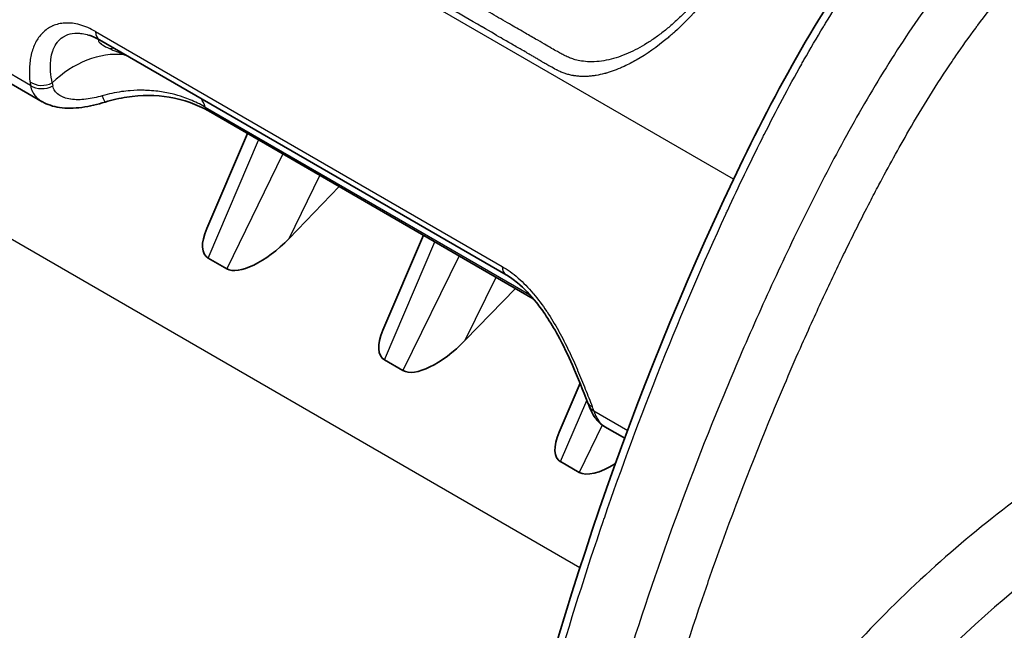
# Model space of a CAD drawing. Units: millimetres. Extents: x 43 to 3768, y 24 to 1850.
# Drawn here: x 382 to 417, y 390 to 411 of the extents above; entities that cross this region are included whole.
import ezdxf

# ---------------------------------------------------------------- set-up
doc = ezdxf.new("R2010")
doc.units = ezdxf.units.MM
doc.header["$LTSCALE"] = 3
doc.layers.add('Visible (ISO)', color=7, linetype='Continuous', lineweight=35)
doc.layers.add('Visible Narrow (ISO)', color=7, linetype='Continuous', lineweight=25)

msp = doc.modelspace()

# ---------------------------------------------------------------- linework, layer by layer
at = {"layer": 'Visible (ISO)'}
for p, q in [((378.423, 410.674), (383.032, 408.013)), ((399.244, 401.967), (385.036, 410.17)), ((388.84, 407.688), (400.194, 401.133)), ((388.783, 403.583), (390.202, 406.902)), ((391.658, 403.235), (393.413, 405.048)), ((394.941, 400.028), (396.36, 403.347)), ((388.833, 402.551), (389.482, 402.177)), ((397.816, 399.68), (399.571, 401.493)), ((394.991, 398.996), (395.64, 398.621)), ((401.099, 396.473), (401.828, 398.177)), ((403.39, 396.259), (402.693, 396.662)), ((401.149, 395.441), (401.798, 395.066)), ((405.711, 394.919), (405.711, 394.919))]:
    msp.add_line(p, q, dxfattribs=at)
for centre, major_axis, ratio, start_param, end_param in [((390.218, 404.169), (-1.449, -1.571), 0.407626, 5.428813, 6.374765), ((390.951, 403.746), (-1.545, -1.511), 0.398759, 0.111209, 1.639481), ((396.376, 400.614), (-1.449, -1.571), 0.407626, 5.428813, 6.374765), ((397.109, 400.191), (-1.545, -1.511), 0.398759, 0.111209, 1.639481), ((402.534, 397.059), (-1.449, -1.571), 0.407626, 5.428813, 6.374765), ((403.266, 396.636), (-1.545, -1.511), 0.398759, 0.111209, 1.079647)]:
    msp.add_ellipse(centre, major_axis=major_axis, ratio=ratio, start_param=start_param, end_param=end_param, dxfattribs=at)
for points, knots in [([(361.953, 386.165), (362.137, 389.323), (362.706, 392.638), (364.569, 402.404), (366.278, 409.071), (370.041, 419.416), (371.608, 423.169), (374.578, 429.089), (375.869, 431.361), (379.034, 435.654), (380.964, 437.637), (382.911, 439.327)], [0, 0, 0, 0, 1.295931, 1.295931, 3.820301, 3.820301, 5.247927, 5.247927, 6.142795, 6.142795, 7.14338, 7.14338, 7.14338, 7.14338]), ([(399.338, 382.93), (401.187, 390.541), (403.865, 398.481), (408.954, 408.932), (410.615, 411.882), (414.334, 416.592), (416.298, 418.511), (418.988, 420.731), (419.71, 421.288), (420.441, 421.777)], [0, 0, 0, 0, 2.93818, 2.93818, 4.0815, 4.0815, 5.091916, 5.091916, 5.456701, 5.456701, 5.456701, 5.456701]), ([(388.84, 407.688), (388.45, 407.913), (387.983, 408.084), (387.012, 408.244), (386.5, 408.249), (385.738, 408.135), (385.483, 408.076), (385.233, 407.999)], [0, 0, 0, 0, 0.2050585, 0.2050585, 0.3895329, 0.3895329, 0.4812298, 0.4812298, 0.4812298, 0.4812298]), ([(385.233, 407.999), (384.966, 407.917), (384.689, 407.85), (384.151, 407.779), (383.883, 407.774), (383.42, 407.843), (383.212, 407.909), (383.031, 408.014)], [0, 0, 0, 0, 0.0977914, 0.0977914, 0.1947934, 0.1947934, 0.2783405, 0.2783405, 0.2783405, 0.2783405]), ([(402.09, 397.518), (401.931, 397.923), (401.761, 398.355), (401.411, 399.148), (401.242, 399.505), (400.925, 400.084), (400.791, 400.309), (400.538, 400.69), (400.423, 400.85), (400.096, 401.26), (399.868, 401.499), (399.508, 401.797), (399.373, 401.892), (399.244, 401.967)], [0, 0, 0, 0, 0.1902613, 0.1902613, 0.333937, 0.333937, 0.4252186, 0.4252186, 0.4938673, 0.4938673, 0.6120508, 0.6120508, 0.6822389, 0.6822389, 0.6822389, 0.6822389]), ([(402.692, 396.662), (402.586, 396.723), (402.493, 396.805), (402.33, 396.998), (402.26, 397.113), (402.181, 397.285), (402.161, 397.333), (402.142, 397.383)], [0, 0, 0, 0, 0.0511556, 0.0511556, 0.1084518, 0.1084518, 0.1300067, 0.1300067, 0.1300067, 0.1300067])]:
    msp.add_open_spline(points, degree=3, knots=knots, dxfattribs=at)
for points in [[(384.682, 410.331), (384.682, 410.331), (384.682, 410.331), (384.682, 410.331)], [(385.036, 410.17), (384.911, 410.242), (384.791, 410.295), (384.682, 410.331)], [(402.142, 397.383), (402.126, 397.427), (402.108, 397.472), (402.09, 397.518)], [(402.692, 396.662), (402.693, 396.662), (402.693, 396.662), (402.693, 396.662)]]:
    msp.add_open_spline(points, degree=3, dxfattribs=at)
at = {"layer": 'Visible Narrow (ISO)'}
for p, q in [((407.192, 405.306), (378.722, 421.743)), ((382.623, 408.58), (378.019, 411.238)), ((384.901, 410.46), (399.109, 402.257)), ((382.609, 409.431), (382.609, 409.431)), ((401.548, 409.514), (401.548, 409.514)), ((388.732, 407.823), (400.066, 401.279)), ((388.833, 402.551), (390.597, 406.674)), ((391.441, 406.187), (389.482, 402.177)), ((391.658, 403.235), (392.734, 405.44)), ((378.685, 405.104), (401.825, 391.744)), ((407.43, 405.168), (407.43, 405.168)), ((394.991, 398.996), (396.754, 403.119)), ((397.598, 402.632), (395.64, 398.621)), ((397.816, 399.68), (398.892, 401.885)), ((399.552, 401.949), (399.552, 401.949)), ((399.588, 401.919), (399.587, 401.92)), ((401.149, 395.441), (402.065, 397.582)), ((402.308, 397.214), (403.491, 396.532)), ((402.605, 396.719), (401.798, 395.066)), ((405.815, 395.19), (405.815, 395.19)), ((404.102, 390.43), (404.102, 390.43))]:
    msp.add_line(p, q, dxfattribs=at)
for centre, major_axis, ratio, start_param, end_param in [((385.363, 410.735), (-0.327, -0.566), 0.57735, 5.514713, 6.283185), ((385.461, 410.286), (-0.171, -0.401), 0.719093, 0.311128, 0.677265), ((385.122, 406.416), (1.74, 2.923), 0.816472, 0.362325, 1.25816), ((386.003, 410.067), (-0.158, -0.406), 0.538181, 0.245269, 0.332907), ((386.95, 407.045), (4.122, -2.709), 0.51808, 3.542342, 3.583815), ((383.053, 409.099), (0.65, 0.064), 0.7902, 3.87993, 5.171463), ((383.069, 408.978), (0.645, 0.101), 0.775187, 3.836992, 5.133983), ((386.955, 407.266), (-3.406, 2.262), 0.493577, 0.411349, 0.453767), ((385.041, 408.624), (0.192, -0.624), 0.062282, 5.398207, 6.283186), ((386.469, 405.575), (1.701, 2.946), 0.57735, 5.84327, 5.995886), ((389.167, 408.254), (-0.327, -0.566), 0.57735, 5.84327, 6.283185), ((399.571, 402.532), (-0.327, -0.566), 0.57735, 5.514713, 6.283185), ((402.698, 397.757), (-0.608, -0.239), 0.599798, 0, 0.541599), ((402.754, 397.612), (-0.611, -0.23), 0.63212, 0, 0.549593), ((399.948, 399.541), (2.546, -4.225), 0.219249, 0.862114, 0.903587), ((421.736, 369.788), (15.177, 25.806), 0.582657, 0.915827, 1.439102)]:
    msp.add_ellipse(centre, major_axis=major_axis, ratio=ratio, start_param=start_param, end_param=end_param, dxfattribs=at)
for points, knots in [([(389.208, 439.976), (388.962, 439.819), (388.715, 439.653), (388.469, 439.482), (388.224, 439.31), (387.98, 439.133), (387.736, 438.952), (387.249, 438.588), (386.765, 438.206), (386.283, 437.808), (385.802, 437.41), (385.322, 436.995), (384.85, 436.568), (384.379, 436.141), (383.914, 435.7), (383.457, 435.245), (382.544, 434.334), (381.662, 433.362), (380.822, 432.309), (380.402, 431.783), (379.993, 431.237), (379.594, 430.67), (379.195, 430.103), (378.813, 429.523), (378.447, 428.937), (377.714, 427.766), (377.042, 426.563), (376.403, 425.343), (376.084, 424.734), (375.773, 424.119), (375.47, 423.501), (375.166, 422.883), (374.869, 422.261), (374.58, 421.638), (373.422, 419.148), (372.375, 416.644), (371.426, 414.13), (370.478, 411.615), (369.627, 409.084), (368.872, 406.563), (368.117, 404.042), (367.462, 401.541), (366.885, 399.057), (366.597, 397.815), (366.327, 396.577), (366.075, 395.342), (365.823, 394.108), (365.587, 392.876), (365.371, 391.65), (365.154, 390.424), (364.957, 389.205), (364.792, 387.999), (364.71, 387.396), (364.636, 386.795), (364.573, 386.2), (364.542, 385.902), (364.514, 385.605), (364.489, 385.309), (364.464, 385.014), (364.442, 384.718), (364.425, 384.427)], [-0.00000006, -0.00000006, -0.00000006, -0.00000006, 0.0012098, 0.0012098, 0.0012098, 0.00241965, 0.00241965, 0.00241965, 0.00483937, 0.00483937, 0.00483937, 0.00725908, 0.00725908, 0.00725908, 0.0096788, 0.0096788, 0.0096788, 0.01451823, 0.01451823, 0.01451823, 0.01693794, 0.01693794, 0.01693794, 0.01935766, 0.01935766, 0.01935766, 0.02419709, 0.02419709, 0.02419709, 0.0266168, 0.0266168, 0.0266168, 0.02903652, 0.02903652, 0.02903652, 0.03871537, 0.03871537, 0.03871537, 0.04839423, 0.04839423, 0.04839423, 0.05807309, 0.05807309, 0.05807309, 0.06291252, 0.06291252, 0.06291252, 0.06775195, 0.06775195, 0.06775195, 0.07259138, 0.07259138, 0.07259138, 0.07501109, 0.07501109, 0.07501109, 0.07622095, 0.07622095, 0.07622095, 0.07743081, 0.07743081, 0.07743081, 0.07743081]), ([(362.336, 385.633), (362.34, 385.701), (362.344, 385.771), (362.353, 385.909), (362.367, 386.116), (362.383, 386.324), (362.417, 386.74), (362.442, 387.019), (362.526, 387.857), (362.592, 388.418), (362.81, 390.11), (362.985, 391.246), (363.367, 393.529), (363.576, 394.676), (364.021, 396.977), (364.257, 398.133), (365.016, 401.613), (365.586, 403.954), (366.894, 408.684), (367.622, 411.043), (369.244, 415.749), (370.137, 418.095), (371.61, 421.606), (372.124, 422.774), (372.932, 424.523), (373.208, 425.106), (373.777, 426.27), (374.069, 426.852), (374.967, 428.577), (375.596, 429.705), (376.615, 431.345), (376.968, 431.884), (377.702, 432.94), (378.085, 433.46), (378.872, 434.466), (379.276, 434.953), (380.102, 435.896), (380.523, 436.353), (381.801, 437.672), (382.672, 438.491), (383.56, 439.261)], [-0.00000006, -0.00000006, -0.00000006, -0.00000006, 0.00028151, 0.00028151, 0.00056309, 0.00112624, 0.00112624, 0.00225254, 0.00225254, 0.00450514, 0.00450514, 0.00901033, 0.00901033, 0.01351553, 0.01351553, 0.01802073, 0.01802073, 0.02703112, 0.02703112, 0.03604151, 0.03604151, 0.04505191, 0.04505191, 0.0495571, 0.0495571, 0.0518097, 0.0518097, 0.0540623, 0.0540623, 0.0585675, 0.0585675, 0.06082009, 0.06082009, 0.06307269, 0.06307269, 0.06532529, 0.06532529, 0.06757789, 0.06757789, 0.07208309, 0.07208309, 0.07208309, 0.07208309]), ([(365.343, 384.386), (365.413, 385.551), (365.545, 386.731), (365.707, 387.918), (365.87, 389.105), (366.063, 390.3), (366.274, 391.499), (366.486, 392.698), (366.716, 393.902), (366.962, 395.109), (367.208, 396.317), (367.47, 397.528), (367.751, 398.744), (368.313, 401.176), (368.951, 403.626), (369.686, 406.1), (370.054, 407.337), (370.445, 408.58), (370.863, 409.829), (371.281, 411.078), (371.722, 412.326), (372.188, 413.569), (373.12, 416.057), (374.148, 418.534), (375.285, 420.998), (375.569, 421.614), (375.86, 422.23), (376.159, 422.842), (376.457, 423.454), (376.762, 424.063), (377.075, 424.668), (377.702, 425.877), (378.361, 427.069), (379.078, 428.232), (379.436, 428.813), (379.809, 429.387), (380.201, 429.951), (380.593, 430.516), (380.996, 431.061), (381.41, 431.585), (382.237, 432.633), (383.107, 433.598), (384.009, 434.502), (384.46, 434.954), (384.919, 435.391), (385.385, 435.814), (385.851, 436.238), (386.325, 436.649), (386.801, 437.043), (387.278, 437.438), (387.756, 437.817), (388.238, 438.177), (388.72, 438.537), (389.205, 438.879), (389.694, 439.191)], [0, 0, 0, 0, 0.00473341, 0.00473341, 0.00473341, 0.00946682, 0.00946682, 0.00946682, 0.01420023, 0.01420023, 0.01420023, 0.01893364, 0.01893364, 0.01893364, 0.02840046, 0.02840046, 0.02840046, 0.03313387, 0.03313387, 0.03313387, 0.03786729, 0.03786729, 0.03786729, 0.04733411, 0.04733411, 0.04733411, 0.04970081, 0.04970081, 0.04970081, 0.05206752, 0.05206752, 0.05206752, 0.05680093, 0.05680093, 0.05680093, 0.05916763, 0.05916763, 0.05916763, 0.06153434, 0.06153434, 0.06153434, 0.06626775, 0.06626775, 0.06626775, 0.06863445, 0.06863445, 0.06863445, 0.07100116, 0.07100116, 0.07100116, 0.07336787, 0.07336787, 0.07336787, 0.07573457, 0.07573457, 0.07573457, 0.07573457]), ([(406.162, 429.12), (406.84, 428.729), (407.517, 428.338), (408.194, 427.947), (408.533, 427.751), (408.872, 427.555), (409.211, 427.36), (409.38, 427.262), (409.55, 427.165), (409.719, 427.067), (409.884, 426.972), (410.048, 426.878), (410.212, 426.783), (410.218, 426.78), (410.222, 426.778), (410.228, 426.774), (410.332, 426.714), (410.426, 426.66), (410.511, 426.611), (410.553, 426.586), (410.593, 426.563), (410.63, 426.541), (410.665, 426.521), (410.698, 426.501), (410.729, 426.483), (410.731, 426.482), (410.732, 426.481), (410.735, 426.48), (410.835, 426.42), (410.926, 426.365), (411.008, 426.314), (411.048, 426.288), (411.087, 426.264), (411.123, 426.24), (411.141, 426.229), (411.158, 426.217), (411.175, 426.206), (411.188, 426.198), (411.2, 426.189), (411.212, 426.181), (411.216, 426.178), (411.22, 426.176), (411.224, 426.173), (411.299, 426.122), (411.373, 426.069), (411.448, 426.013), (411.485, 425.985), (411.522, 425.956), (411.56, 425.927), (411.597, 425.897), (411.635, 425.867), (411.672, 425.837), (411.744, 425.777), (411.815, 425.716), (411.882, 425.655), (411.916, 425.625), (411.949, 425.594), (411.982, 425.563), (411.998, 425.548), (412.014, 425.533), (412.03, 425.517), (412.046, 425.502), (412.061, 425.487), (412.078, 425.471), (412.338, 425.213), (412.563, 424.94), (412.752, 424.653), (412.847, 424.51), (412.932, 424.364), (413.008, 424.215), (413.046, 424.14), (413.081, 424.065), (413.115, 423.989), (413.131, 423.951), (413.147, 423.913), (413.163, 423.875), (413.178, 423.837), (413.193, 423.799), (413.208, 423.76), (413.266, 423.602), (413.315, 423.443), (413.354, 423.283), (413.393, 423.122), (413.422, 422.96), (413.442, 422.795), (413.462, 422.629), (413.473, 422.463), (413.474, 422.295), (413.474, 422.128), (413.466, 421.96), (413.448, 421.789), (413.43, 421.618), (413.402, 421.447), (413.366, 421.276), (413.348, 421.19), (413.327, 421.104), (413.304, 421.018), (413.293, 420.976), (413.281, 420.933), (413.269, 420.89), (413.256, 420.847), (413.243, 420.804), (413.229, 420.761), (413.119, 420.412), (412.973, 420.064), (412.794, 419.718), (412.48, 419.113), (412.065, 418.515), (411.568, 417.934), (411.497, 417.85), (411.425, 417.768), (411.351, 417.685), (411.276, 417.602), (411.2, 417.52), (411.124, 417.439), (411.085, 417.398), (411.047, 417.358), (411.008, 417.318), (410.989, 417.297), (410.969, 417.277), (410.95, 417.258), (410.935, 417.243), (410.92, 417.228), (410.906, 417.213), (410.901, 417.208), (410.895, 417.202), (410.891, 417.198), (410.798, 417.104), (410.682, 416.99), (410.545, 416.858), (410.522, 416.836), (410.499, 416.813), (410.475, 416.79), (410.463, 416.778), (410.451, 416.766), (410.439, 416.755), (410.433, 416.749), (410.427, 416.743), (410.42, 416.737), (410.417, 416.734), (410.414, 416.731), (410.411, 416.728), (410.408, 416.725), (410.406, 416.723), (410.402, 416.719), (409.985, 416.316), (409.711, 416.036), (409.547, 415.866), (409.52, 415.838), (409.495, 415.813), (409.474, 415.79), (409.463, 415.779), (409.453, 415.769), (409.444, 415.759), (409.44, 415.755), (409.435, 415.75), (409.431, 415.746), (409.429, 415.743), (409.427, 415.741), (409.425, 415.739), (409.423, 415.737), (409.422, 415.736), (409.419, 415.733), (409.251, 415.557), (408.967, 415.259), (408.616, 414.86), (408.591, 414.831), (408.566, 414.802), (408.54, 414.773), (408.528, 414.758), (408.515, 414.743), (408.502, 414.728), (408.495, 414.721), (408.489, 414.713), (408.482, 414.705), (408.476, 414.698), (408.468, 414.69), (408.463, 414.683), (408.275, 414.464), (408.108, 414.262), (407.961, 414.074), (407.887, 413.98), (407.817, 413.89), (407.752, 413.803), (407.72, 413.76), (407.689, 413.718), (407.658, 413.676), (407.643, 413.655), (407.628, 413.635), (407.613, 413.615), (407.606, 413.604), (407.599, 413.594), (407.591, 413.584), (407.586, 413.577), (407.581, 413.569), (407.575, 413.562), (407.573, 413.559), (407.572, 413.558), (407.57, 413.554), (407.547, 413.522), (407.525, 413.491), (407.504, 413.461), (407.417, 413.337), (407.333, 413.215), (407.256, 413.104), (407.248, 413.092), (407.24, 413.08), (407.233, 413.071), (407.227, 413.062), (407.221, 413.052), (407.214, 413.043), (407.201, 413.023), (407.186, 413.002), (407.171, 412.98), (407.125, 412.912), (407.069, 412.831), (407.004, 412.734), (406.998, 412.726), (406.994, 412.718), (406.986, 412.708), (406.979, 412.697), (406.972, 412.687), (406.965, 412.677), (406.952, 412.656), (406.939, 412.637), (406.926, 412.618), (406.876, 412.543), (406.836, 412.482), (406.806, 412.436), (406.791, 412.414), (406.778, 412.395), (406.769, 412.38), (406.764, 412.373), (406.76, 412.366), (406.756, 412.361), (406.755, 412.359), (406.753, 412.356), (406.752, 412.354), (406.741, 412.338), (406.693, 412.265), (406.66, 412.216), (406.654, 412.206), (406.647, 412.196), (406.641, 412.187), (406.624, 412.162), (406.607, 412.137), (406.591, 412.113), (406.583, 412.102), (406.575, 412.09), (406.567, 412.079), (406.563, 412.073), (406.559, 412.067), (406.555, 412.062), (406.551, 412.056), (406.548, 412.051), (406.544, 412.045), (406.473, 411.942), (406.403, 411.846), (406.331, 411.751), (406.26, 411.657), (406.186, 411.563), (406.11, 411.471), (406.072, 411.425), (406.033, 411.379), (405.994, 411.333), (405.975, 411.31), (405.955, 411.287), (405.935, 411.264), (405.916, 411.242), (405.895, 411.218), (405.876, 411.197), (405.644, 410.935), (405.396, 410.684), (405.134, 410.449), (405.09, 410.409), (405.046, 410.371), (405.002, 410.332), (404.98, 410.313), (404.958, 410.294), (404.935, 410.275), (404.913, 410.256), (404.89, 410.237), (404.868, 410.218), (404.519, 409.928), (404.16, 409.674), (403.789, 409.463), (403.65, 409.384), (403.511, 409.312), (403.373, 409.247), (403.327, 409.226), (403.282, 409.206), (403.235, 409.186), (403.14, 409.145), (403.047, 409.109), (402.954, 409.076), (402.907, 409.06), (402.861, 409.045), (402.815, 409.031), (402.792, 409.024), (402.769, 409.017), (402.746, 409.011), (402.734, 409.007), (402.723, 409.004), (402.711, 409.001), (402.7, 408.998), (402.689, 408.995), (402.677, 408.992), (402.58, 408.966), (402.483, 408.945), (402.389, 408.929), (402.341, 408.922), (402.294, 408.915), (402.248, 408.91), (402.224, 408.907), (402.201, 408.905), (402.178, 408.902), (402.155, 408.9), (402.133, 408.899), (402.109, 408.897), (402.011, 408.891), (401.915, 408.891), (401.821, 408.897), (401.774, 408.9), (401.728, 408.904), (401.682, 408.91), (401.659, 408.913), (401.636, 408.916), (401.613, 408.92), (401.602, 408.922), (401.591, 408.924), (401.579, 408.926), (401.568, 408.928), (401.558, 408.93), (401.545, 408.932), (401.497, 408.942), (401.45, 408.953), (401.403, 408.965), (401.38, 408.971), (401.358, 408.978), (401.335, 408.985), (401.313, 408.992), (401.292, 408.999), (401.269, 409.007), (401.246, 409.015), (401.223, 409.024), (401.2, 409.033), (401.189, 409.038), (401.177, 409.042), (401.166, 409.047), (401.16, 409.05), (401.155, 409.052), (401.149, 409.055), (401.143, 409.057), (401.137, 409.06), (401.132, 409.062), (401.113, 409.071), (401.093, 409.08), (401.07, 409.091), (401.059, 409.096), (401.048, 409.102), (401.036, 409.108), (401.03, 409.111), (401.024, 409.114), (401.018, 409.117), (401.015, 409.119), (401.012, 409.121), (401.008, 409.122), (401.005, 409.124), (401.001, 409.126), (400.999, 409.127), (400.936, 409.16), (400.861, 409.201), (400.774, 409.25), (400.73, 409.274), (400.684, 409.301), (400.635, 409.329), (400.61, 409.344), (400.584, 409.358), (400.558, 409.374), (400.545, 409.381), (400.532, 409.389), (400.518, 409.397), (400.508, 409.403), (400.498, 409.409), (400.488, 409.415), (400.484, 409.417), (400.48, 409.419), (400.477, 409.421), (400.434, 409.446), (400.391, 409.472), (400.348, 409.497), (400.326, 409.51), (400.304, 409.523), (400.283, 409.536), (400.264, 409.547), (400.245, 409.558), (400.227, 409.569), (400.224, 409.571), (400.22, 409.573), (400.218, 409.574), (400.194, 409.589), (400.16, 409.608), (400.117, 409.634), (400.095, 409.646), (400.071, 409.66), (400.045, 409.676), (400.02, 409.69), (399.992, 409.706), (399.962, 409.724), (399.96, 409.725), (399.959, 409.726), (399.959, 409.726), (399.94, 409.737), (399.887, 409.767), (399.801, 409.816), (399.758, 409.841), (399.706, 409.871), (399.646, 409.906), (399.586, 409.94), (399.519, 409.979), (399.443, 410.023), (399.44, 410.024), (399.439, 410.025), (399.439, 410.025), (399.408, 410.042), (399.307, 410.101), (399.134, 410.201), (398.963, 410.3), (398.72, 410.44), (398.407, 410.621), (398.405, 410.622), (398.402, 410.624), (398.4, 410.625), (397.968, 410.875), (397.623, 411.073), (397.367, 411.222), (397.348, 411.232), (397.32, 411.249), (397.295, 411.263), (395.931, 412.05), (394.567, 412.838), (393.203, 413.625)], [0, 0, 0, 0, 0.0625, 0.0625, 0.0625, 0.09375, 0.09375, 0.09375, 0.109375, 0.109375, 0.109375, 0.124512, 0.124512, 0.124512, 0.125, 0.125, 0.125, 0.132812, 0.132812, 0.132812, 0.136719, 0.136719, 0.136719, 0.140381, 0.140381, 0.140381, 0.140625, 0.140625, 0.140625, 0.148437, 0.148437, 0.148437, 0.152344, 0.152344, 0.152344, 0.154297, 0.154297, 0.154297, 0.155762, 0.155762, 0.155762, 0.15625, 0.15625, 0.15625, 0.164062, 0.164062, 0.164062, 0.167969, 0.167969, 0.167969, 0.171875, 0.171875, 0.171875, 0.179687, 0.179687, 0.179687, 0.183594, 0.183594, 0.183594, 0.185547, 0.185547, 0.185547, 0.1875, 0.1875, 0.1875, 0.21875, 0.21875, 0.21875, 0.234375, 0.234375, 0.234375, 0.242187, 0.242187, 0.242187, 0.246094, 0.246094, 0.246094, 0.25, 0.25, 0.25, 0.265625, 0.265625, 0.265625, 0.28125, 0.28125, 0.28125, 0.296875, 0.296875, 0.296875, 0.3125, 0.3125, 0.3125, 0.328125, 0.328125, 0.328125, 0.335937, 0.335937, 0.335937, 0.339844, 0.339844, 0.339844, 0.34375, 0.34375, 0.34375, 0.375, 0.375, 0.375, 0.429687, 0.429687, 0.429687, 0.4375, 0.4375, 0.4375, 0.445312, 0.445312, 0.445312, 0.449219, 0.449219, 0.449219, 0.451172, 0.451172, 0.451172, 0.452637, 0.452637, 0.452637, 0.453125, 0.453125, 0.453125, 0.464844, 0.464844, 0.464844, 0.466797, 0.466797, 0.466797, 0.467773, 0.467773, 0.467773, 0.468262, 0.468262, 0.468262, 0.468506, 0.468506, 0.468506, 0.46875, 0.46875, 0.46875, 0.492187, 0.492187, 0.492187, 0.496094, 0.496094, 0.496094, 0.498047, 0.498047, 0.498047, 0.499023, 0.499023, 0.499023, 0.499512, 0.499512, 0.499512, 0.5, 0.5, 0.5, 0.527344, 0.527344, 0.527344, 0.529297, 0.529297, 0.529297, 0.530273, 0.530273, 0.530273, 0.530762, 0.530762, 0.530762, 0.53125, 0.53125, 0.53125, 0.546875, 0.546875, 0.546875, 0.554687, 0.554687, 0.554687, 0.558594, 0.558594, 0.558594, 0.560547, 0.560547, 0.560547, 0.561523, 0.561523, 0.561523, 0.562256, 0.562256, 0.562256, 0.5625, 0.5625, 0.5625, 0.564802, 0.564802, 0.564802, 0.574219, 0.574219, 0.574219, 0.575195, 0.575195, 0.575195, 0.576172, 0.576172, 0.576172, 0.578125, 0.578125, 0.578125, 0.583984, 0.583984, 0.583984, 0.584473, 0.584473, 0.584473, 0.584961, 0.584961, 0.584961, 0.585937, 0.585937, 0.585937, 0.589844, 0.589844, 0.589844, 0.591797, 0.591797, 0.591797, 0.592773, 0.592773, 0.592773, 0.593262, 0.593262, 0.593262, 0.596915, 0.596915, 0.596915, 0.597656, 0.597656, 0.597656, 0.599609, 0.599609, 0.599609, 0.600586, 0.600586, 0.600586, 0.601074, 0.601074, 0.601074, 0.601562, 0.601562, 0.601562, 0.609375, 0.609375, 0.609375, 0.617187, 0.617187, 0.617187, 0.621094, 0.621094, 0.621094, 0.623047, 0.623047, 0.623047, 0.625, 0.625, 0.625, 0.648437, 0.648437, 0.648437, 0.652344, 0.652344, 0.652344, 0.654297, 0.654297, 0.654297, 0.65625, 0.65625, 0.65625, 0.6875, 0.6875, 0.6875, 0.699219, 0.699219, 0.699219, 0.703125, 0.703125, 0.703125, 0.710937, 0.710937, 0.710937, 0.714844, 0.714844, 0.714844, 0.716797, 0.716797, 0.716797, 0.717773, 0.717773, 0.717773, 0.71875, 0.71875, 0.71875, 0.726562, 0.726562, 0.726562, 0.730469, 0.730469, 0.730469, 0.732422, 0.732422, 0.732422, 0.734375, 0.734375, 0.734375, 0.742187, 0.742187, 0.742187, 0.746094, 0.746094, 0.746094, 0.748047, 0.748047, 0.748047, 0.749023, 0.749023, 0.749023, 0.75, 0.75, 0.75, 0.753906, 0.753906, 0.753906, 0.755859, 0.755859, 0.755859, 0.757812, 0.757812, 0.757812, 0.759766, 0.759766, 0.759766, 0.760742, 0.760742, 0.760742, 0.76123, 0.76123, 0.76123, 0.761719, 0.761719, 0.761719, 0.763672, 0.763672, 0.763672, 0.764648, 0.764648, 0.764648, 0.765137, 0.765137, 0.765137, 0.765381, 0.765381, 0.765381, 0.765625, 0.765625, 0.765625, 0.773437, 0.773437, 0.773437, 0.777344, 0.777344, 0.777344, 0.779297, 0.779297, 0.779297, 0.780273, 0.780273, 0.780273, 0.781006, 0.781006, 0.781006, 0.78125, 0.78125, 0.78125, 0.785156, 0.785156, 0.785156, 0.787109, 0.787109, 0.787109, 0.788818, 0.788818, 0.788818, 0.789062, 0.789062, 0.789062, 0.792969, 0.792969, 0.792969, 0.794922, 0.794922, 0.794922, 0.796814, 0.796814, 0.796814, 0.796937, 0.796937, 0.796937, 0.804687, 0.804687, 0.804687, 0.808594, 0.808594, 0.808594, 0.812439, 0.812439, 0.812439, 0.812562, 0.812562, 0.812562, 0.828125, 0.828125, 0.828125, 0.843628, 0.843628, 0.843628, 0.84375, 0.84375, 0.84375, 0.874756, 0.874756, 0.874756, 0.876965, 0.876965, 0.876965, 1, 1, 1, 1]), ([(405.885, 428.78), (406.018, 428.703), (406.483, 428.434), (407.214, 428.012), (408.012, 427.551), (408.676, 427.167), (409.242, 426.842), (409.74, 426.555), (410.14, 426.325), (410.471, 426.132), (410.764, 425.955), (411.044, 425.768), (411.331, 425.548), (411.651, 425.272), (411.986, 424.93), (412.277, 424.565), (412.512, 424.206), (412.708, 423.837), (412.874, 423.427), (412.991, 423.004), (413.059, 422.598), (413.088, 422.182), (413.074, 421.7), (412.991, 421.148), (412.829, 420.555), (412.591, 419.954), (412.287, 419.365), (411.919, 418.78), (411.51, 418.23), (411.107, 417.753), (410.761, 417.378), (410.455, 417.07), (410.171, 416.794), (409.885, 416.516), (409.571, 416.202), (409.197, 415.82), (408.767, 415.364), (408.346, 414.893), (408.007, 414.494), (407.762, 414.19), (407.598, 413.979), (407.48, 413.82), (407.4, 413.711), (407.342, 413.63), (407.298, 413.567), (407.247, 413.494), (407.176, 413.392), (407.078, 413.251), (406.964, 413.085), (406.844, 412.908), (406.725, 412.731), (406.594, 412.533), (406.438, 412.295), (406.236, 412.002), (405.99, 411.683), (405.71, 411.357), (405.419, 411.053), (405.118, 410.77), (404.809, 410.508), (404.489, 410.266), (404.163, 410.048), (403.836, 409.859), (403.506, 409.698), (403.169, 409.567), (402.829, 409.47), (402.492, 409.412), (402.174, 409.399), (401.893, 409.425), (401.675, 409.472), (401.498, 409.528), (401.342, 409.595), (401.188, 409.675), (401.018, 409.769), (400.815, 409.884), (400.563, 410.033), (400.242, 410.221), (399.836, 410.453), (399.329, 410.746), (398.754, 411.078), (398.078, 411.469), (397.267, 411.937), (396.253, 412.523), (395.103, 413.186), (394.157, 413.733), (393.616, 414.045), (393.48, 414.123)], [0, 0, 0, 0, 0.0125, 0.04375, 0.06875, 0.0875, 0.10625, 0.121875, 0.134375, 0.14375, 0.153125, 0.1625, 0.171875, 0.184375, 0.2, 0.215625, 0.228125, 0.240625, 0.25625, 0.271875, 0.284375, 0.296875, 0.3125, 0.33125, 0.35, 0.36875, 0.3875, 0.40625, 0.425, 0.440625, 0.453125, 0.4625, 0.471875, 0.48125, 0.490625, 0.503125, 0.51875, 0.534375, 0.546875, 0.554688, 0.560938, 0.564844, 0.567969, 0.569922, 0.571484, 0.573047, 0.575781, 0.579688, 0.584375, 0.589063, 0.59375, 0.598438, 0.604688, 0.6125, 0.621875, 0.63125, 0.640625, 0.65, 0.659375, 0.66875, 0.678125, 0.6875, 0.696875, 0.70625, 0.715625, 0.725, 0.734375, 0.742188, 0.748438, 0.753125, 0.757813, 0.7625, 0.767188, 0.773438, 0.78125, 0.790625, 0.803125, 0.81875, 0.8375, 0.85625, 0.88125, 0.9125, 0.95, 0.9875, 1, 1, 1, 1]), ([(399.534, 382.692), (400.397, 386.242), (401.422, 389.806), (402.648, 393.387), (402.657, 393.415), (402.667, 393.442), (402.676, 393.47), (403.282, 395.235), (403.938, 397.008), (404.639, 398.764), (404.655, 398.804), (404.67, 398.843), (404.686, 398.882), (405.384, 400.627), (406.127, 402.361), (406.92, 404.08), (406.943, 404.129), (406.965, 404.177), (406.987, 404.226), (407.373, 405.059), (407.771, 405.888), (408.185, 406.713), (408.21, 406.763), (408.236, 406.814), (408.261, 406.864), (408.679, 407.691), (409.113, 408.513), (409.572, 409.328), (409.599, 409.376), (409.625, 409.423), (409.652, 409.47), (409.872, 409.858), (410.099, 410.245), (410.33, 410.627), (410.356, 410.669), (410.382, 410.712), (410.408, 410.754), (410.644, 411.141), (410.885, 411.52), (411.131, 411.893), (411.154, 411.929), (411.178, 411.965), (411.201, 412), (411.727, 412.793), (412.278, 413.554), (412.853, 414.283), (412.868, 414.303), (412.884, 414.323), (412.9, 414.343), (413.485, 415.081), (414.094, 415.786), (414.724, 416.463), (414.732, 416.472), (414.741, 416.481), (414.749, 416.49), (415.063, 416.826), (415.382, 417.156), (415.703, 417.477), (415.709, 417.483), (415.715, 417.489), (415.721, 417.494), (416.043, 417.815), (416.367, 418.128), (416.694, 418.434), (416.7, 418.439), (416.706, 418.444), (416.711, 418.45), (417.37, 419.064), (418.034, 419.646), (418.704, 420.195), (418.711, 420.2), (418.717, 420.206), (418.724, 420.211), (419.057, 420.484), (419.392, 420.748), (419.729, 421.002), (419.734, 421.006), (419.739, 421.01), (419.744, 421.014), (419.915, 421.143), (420.086, 421.269), (420.258, 421.392), (420.344, 421.453), (420.43, 421.514), (420.517, 421.574), (420.603, 421.633), (420.691, 421.693), (420.776, 421.75)], [0, 0, 0, 0, 0.01366042, 0.01366042, 0.01366042, 0.01376592, 0.01376592, 0.01376592, 0.02049873, 0.02049873, 0.02049873, 0.02064888, 0.02064888, 0.02064888, 0.02734292, 0.02734292, 0.02734292, 0.02753184, 0.02753184, 0.02753184, 0.03077475, 0.03077475, 0.03077475, 0.03097332, 0.03097332, 0.03097332, 0.03422598, 0.03422598, 0.03422598, 0.0344148, 0.0344148, 0.0344148, 0.03596257, 0.03596257, 0.03596257, 0.03613554, 0.03613554, 0.03613554, 0.03770643, 0.03770643, 0.03770643, 0.03785628, 0.03785628, 0.03785628, 0.0412052, 0.0412052, 0.0412052, 0.04129776, 0.04129776, 0.04129776, 0.04469452, 0.04469452, 0.04469452, 0.04473924, 0.04473924, 0.04473924, 0.04642925, 0.04642925, 0.04642925, 0.04645998, 0.04645998, 0.04645998, 0.04815087, 0.04815087, 0.04815087, 0.04818072, 0.04818072, 0.04818072, 0.05158863, 0.05158863, 0.05158863, 0.0516222, 0.0516222, 0.0516222, 0.05331723, 0.05331723, 0.05331723, 0.05334294, 0.05334294, 0.05334294, 0.05420331, 0.05420331, 0.05420331, 0.0546335, 0.0546335, 0.0546335, 0.05506368, 0.05506368, 0.05506368, 0.05506368]), ([(423.308, 420.289), (423.132, 420.177), (422.955, 420.059), (422.78, 419.94), (422.605, 419.82), (422.43, 419.697), (422.256, 419.572), (421.907, 419.321), (421.561, 419.06), (421.215, 418.79), (420.87, 418.52), (420.526, 418.241), (420.184, 417.954), (419.841, 417.667), (419.499, 417.371), (419.161, 417.069), (417.806, 415.858), (416.506, 414.543), (415.288, 413.07), (414.984, 412.702), (414.684, 412.324), (414.391, 411.935), (414.097, 411.546), (413.807, 411.145), (413.527, 410.74), (412.968, 409.929), (412.445, 409.101), (411.949, 408.26), (411.452, 407.418), (410.982, 406.564), (410.53, 405.701), (410.078, 404.839), (409.643, 403.967), (409.221, 403.089), (408.799, 402.212), (408.39, 401.326), (407.995, 400.439), (407.599, 399.551), (407.216, 398.661), (406.846, 397.768), (406.106, 395.983), (405.422, 394.199), (404.788, 392.417), (403.521, 388.854), (402.459, 385.298), (401.564, 381.749)], [-0.00000006, -0.00000006, -0.00000006, -0.00000006, 0.00086222, 0.00086222, 0.00086222, 0.0017245, 0.0017245, 0.0017245, 0.00344906, 0.00344906, 0.00344906, 0.00517362, 0.00517362, 0.00517362, 0.00689819, 0.00689819, 0.00689819, 0.01379643, 0.01379643, 0.01379643, 0.01552099, 0.01552099, 0.01552099, 0.01724555, 0.01724555, 0.01724555, 0.02069468, 0.02069468, 0.02069468, 0.0241438, 0.0241438, 0.0241438, 0.02759292, 0.02759292, 0.02759292, 0.03104204, 0.03104204, 0.03104204, 0.03449117, 0.03449117, 0.03449117, 0.04138941, 0.04138941, 0.04138941, 0.0551859, 0.0551859, 0.0551859, 0.0551859]), ([(403.355, 381.376), (404.155, 384.548), (405.089, 387.721), (406.184, 390.892), (406.275, 391.155), (406.367, 391.418), (406.459, 391.681), (407.067, 393.398), (407.721, 395.115), (408.427, 396.832), (408.78, 397.69), (409.146, 398.549), (409.525, 399.407), (409.673, 399.74), (409.822, 400.073), (409.973, 400.406), (410.212, 400.931), (410.455, 401.456), (410.703, 401.977), (410.829, 402.243), (410.957, 402.508), (411.086, 402.772), (411.37, 403.356), (411.661, 403.937), (411.959, 404.514), (412.061, 404.711), (412.164, 404.908), (412.268, 405.104), (412.606, 405.742), (412.954, 406.375), (413.317, 407.002), (413.791, 407.821), (414.29, 408.628), (414.825, 409.416), (414.868, 409.481), (414.912, 409.545), (414.957, 409.61), (415.183, 409.939), (415.416, 410.265), (415.653, 410.584), (415.677, 410.617), (415.702, 410.65), (415.727, 410.683), (415.986, 411.029), (416.249, 411.366), (416.517, 411.695), (416.521, 411.699), (416.524, 411.702), (416.527, 411.706), (417.07, 412.371), (417.63, 413.001), (418.205, 413.602), (418.249, 413.649), (418.294, 413.695), (418.338, 413.741), (418.871, 414.292), (419.416, 414.82), (419.972, 415.328), (420.068, 415.416), (420.164, 415.503), (420.261, 415.59), (420.589, 415.884), (420.92, 416.172), (421.252, 416.451), (421.435, 416.604), (421.619, 416.756), (421.802, 416.905)], [0, 0, 0, 0, 0.01218184, 0.01218184, 0.01218184, 0.01319109, 0.01319109, 0.01319109, 0.01978724, 0.01978724, 0.01978724, 0.0230848, 0.0230848, 0.0230848, 0.02436369, 0.02436369, 0.02436369, 0.02638209, 0.02638209, 0.02638209, 0.02740915, 0.02740915, 0.02740915, 0.02967989, 0.02967989, 0.02967989, 0.03045461, 0.03045461, 0.03045461, 0.03297709, 0.03297709, 0.03297709, 0.03627533, 0.03627533, 0.03627533, 0.03654553, 0.03654553, 0.03654553, 0.03792432, 0.03792432, 0.03792432, 0.03806826, 0.03806826, 0.03806826, 0.03957318, 0.03957318, 0.03957318, 0.03959099, 0.03959099, 0.03959099, 0.04263646, 0.04263646, 0.04263646, 0.04287095, 0.04287095, 0.04287095, 0.04568192, 0.04568192, 0.04568192, 0.04616872, 0.04616872, 0.04616872, 0.0478176, 0.0478176, 0.0478176, 0.04872738, 0.04872738, 0.04872738, 0.04872738]), ([(384.901, 410.46), (384.714, 410.568), (384.532, 410.645), (384.354, 410.695), (384.351, 410.696), (384.347, 410.697), (384.344, 410.698), (384.17, 410.746), (383.999, 410.766), (383.843, 410.759), (383.838, 410.759), (383.832, 410.759), (383.827, 410.758), (383.673, 410.75), (383.53, 410.716), (383.402, 410.66), (383.396, 410.657), (383.391, 410.655), (383.385, 410.652), (383.259, 410.595), (383.148, 410.517), (383.052, 410.422), (383.048, 410.418), (383.044, 410.414), (383.039, 410.41), (382.944, 410.313), (382.865, 410.2), (382.802, 410.078), (382.799, 410.074), (382.797, 410.069), (382.795, 410.064), (382.732, 409.94), (382.685, 409.805), (382.651, 409.663), (382.65, 409.659), (382.649, 409.655), (382.648, 409.651), (382.615, 409.504), (382.596, 409.349), (382.589, 409.191), (382.583, 409.032), (382.589, 408.87), (382.606, 408.707)], [0, 0, 0, 0, 0.000910338, 0.000910338, 0.000910338, 0.000927706, 0.000927706, 0.000927706, 0.001824231, 0.001824231, 0.001824231, 0.001855412, 0.001855412, 0.001855412, 0.002744451, 0.002744451, 0.002744451, 0.002783118, 0.002783118, 0.002783118, 0.003671334, 0.003671334, 0.003671334, 0.003710824, 0.003710824, 0.003710824, 0.00460399, 0.00460399, 0.00460399, 0.00463853, 0.00463853, 0.00463853, 0.005540644, 0.005540644, 0.005540644, 0.005566236, 0.005566236, 0.005566236, 0.006493943, 0.006493943, 0.006493943, 0.007421649, 0.007421649, 0.007421649, 0.007421649]), ([(383.386, 408.667), (383.358, 408.802), (383.338, 408.935), (383.328, 409.065), (383.318, 409.196), (383.318, 409.325), (383.331, 409.447), (383.332, 409.461), (383.333, 409.474), (383.335, 409.488), (383.348, 409.595), (383.371, 409.698), (383.405, 409.794), (383.41, 409.81), (383.416, 409.824), (383.422, 409.839), (383.458, 409.93), (383.506, 410.015), (383.565, 410.09), (383.575, 410.103), (383.586, 410.116), (383.596, 410.128), (383.659, 410.198), (383.733, 410.258), (383.819, 410.304), (383.833, 410.311), (383.847, 410.318), (383.861, 410.325), (383.952, 410.367), (384.056, 410.394), (384.169, 410.403), (384.182, 410.404), (384.196, 410.405), (384.209, 410.405), (384.262, 410.407), (384.317, 410.405), (384.375, 410.399), (384.447, 410.392), (384.522, 410.377), (384.599, 410.356), (384.607, 410.354), (384.616, 410.352), (384.624, 410.349), (384.643, 410.344), (384.662, 410.338), (384.682, 410.331)], [0, 0, 0, 0, 0.00081339, 0.00081339, 0.00081339, 0.001626779, 0.001626779, 0.001626779, 0.001717746, 0.001717746, 0.001717746, 0.002440169, 0.002440169, 0.002440169, 0.00255358, 0.00255358, 0.00255358, 0.003253559, 0.003253559, 0.003253559, 0.003372852, 0.003372852, 0.003372852, 0.004066948, 0.004066948, 0.004066948, 0.004175425, 0.004175425, 0.004175425, 0.004880338, 0.004880338, 0.004880338, 0.004962722, 0.004962722, 0.004962722, 0.005287033, 0.005287033, 0.005287033, 0.005693728, 0.005693728, 0.005693728, 0.0057379, 0.0057379, 0.0057379, 0.005839216, 0.005839216, 0.005839216, 0.005839216]), ([(385.033, 410.171), (385.028, 410.17), (385.024, 410.169), (385.02, 410.168), (385.019, 410.168), (385.017, 410.167), (385.016, 410.167), (385.004, 410.162), (384.999, 410.154), (384.999, 410.144), (384.998, 410.143), (384.998, 410.142), (384.999, 410.141), (384.999, 410.13), (385.005, 410.118), (385.014, 410.105), (385.015, 410.103), (385.016, 410.102), (385.018, 410.1), (385.04, 410.071), (385.081, 410.035), (385.139, 409.997), (385.141, 409.996), (385.143, 409.994), (385.145, 409.993), (385.206, 409.954), (385.285, 409.911), (385.387, 409.867)], [0.000459476, 0.000459476, 0.000459476, 0.000459476, 0.000535238, 0.000535238, 0.000535238, 0.000562079, 0.000562079, 0.000562079, 0.000812872, 0.000812872, 0.000812872, 0.000843119, 0.000843119, 0.000843119, 0.001095046, 0.001095046, 0.001095046, 0.001124159, 0.001124159, 0.001124159, 0.001668738, 0.001668738, 0.001668738, 0.001686238, 0.001686238, 0.001686238, 0.002248317, 0.002248317, 0.002248317, 0.002248317]), ([(382.623, 408.58), (382.638, 408.501), (382.663, 408.429), (382.697, 408.361), (382.708, 408.339), (382.72, 408.317), (382.734, 408.296), (382.761, 408.253), (382.792, 408.212), (382.827, 408.175), (382.861, 408.138), (382.899, 408.104), (382.941, 408.073), (382.962, 408.057), (382.984, 408.042), (383.007, 408.028), (383.015, 408.023), (383.023, 408.018), (383.031, 408.014)], [0, 0, 0, 0, 0.000421165, 0.000421165, 0.000421165, 0.000560408, 0.000560408, 0.000560408, 0.00084233, 0.00084233, 0.00084233, 0.001121147, 0.001121147, 0.001121147, 0.001263495, 0.001263495, 0.001263495, 0.001313805, 0.001313805, 0.001313805, 0.001313805]), ([(385.132, 408.219), (384.945, 408.165), (384.754, 408.123), (384.569, 408.1), (384.565, 408.099), (384.561, 408.099), (384.557, 408.098), (384.467, 408.087), (384.377, 408.081), (384.292, 408.08), (384.201, 408.079), (384.114, 408.085), (384.031, 408.097), (384.027, 408.097), (384.023, 408.098), (384.02, 408.098), (383.94, 408.111), (383.867, 408.129), (383.799, 408.154), (383.797, 408.155), (383.794, 408.156), (383.792, 408.157), (383.723, 408.182), (383.662, 408.215), (383.609, 408.253), (383.554, 408.293), (383.508, 408.34), (383.474, 408.392), (383.439, 408.444), (383.416, 408.501), (383.404, 408.562)], [0, 0, 0, 0, 0.000680846, 0.000680846, 0.000680846, 0.000695262, 0.000695262, 0.000695262, 0.001025943, 0.001025943, 0.001025943, 0.001374324, 0.001374324, 0.001374324, 0.001390523, 0.001390523, 0.001390523, 0.001725613, 0.001725613, 0.001725613, 0.001738154, 0.001738154, 0.001738154, 0.002078583, 0.002078583, 0.002078583, 0.002431146, 0.002431146, 0.002431146, 0.002781047, 0.002781047, 0.002781047, 0.002781047]), ([(388.732, 407.823), (388.725, 407.827), (388.717, 407.831), (388.71, 407.835), (388.55, 407.927), (388.384, 408.007), (388.205, 408.08), (388.124, 408.113), (388.042, 408.143), (387.958, 408.172), (387.833, 408.214), (387.704, 408.251), (387.571, 408.284), (387.409, 408.323), (387.241, 408.353), (387.071, 408.375), (386.977, 408.387), (386.882, 408.396), (386.786, 408.402), (386.724, 408.405), (386.662, 408.408), (386.599, 408.41), (386.439, 408.413), (386.275, 408.409), (386.111, 408.396), (386.009, 408.388), (385.907, 408.377), (385.806, 408.363), (385.581, 408.331), (385.356, 408.283), (385.132, 408.219)], [0, 0, 0, 0, 0.00003648, 0.00003648, 0.00003648, 0.000815795, 0.000815795, 0.000815795, 0.001167372, 0.001167372, 0.001167372, 0.00169306, 0.00169306, 0.00169306, 0.002334744, 0.002334744, 0.002334744, 0.002689577, 0.002689577, 0.002689577, 0.00291843, 0.00291843, 0.00291843, 0.003502117, 0.003502117, 0.003502117, 0.003865517, 0.003865517, 0.003865517, 0.004669489, 0.004669489, 0.004669489, 0.004669489]), ([(399.109, 402.257), (399.296, 402.149), (399.479, 402.016), (399.658, 401.859), (399.662, 401.856), (399.665, 401.853), (399.668, 401.85), (399.845, 401.696), (400.019, 401.517), (400.182, 401.326), (400.187, 401.319), (400.193, 401.313), (400.198, 401.306), (400.359, 401.116), (400.512, 400.911), (400.655, 400.698), (400.662, 400.689), (400.668, 400.68), (400.674, 400.671), (400.816, 400.458), (400.947, 400.24), (401.07, 400.019), (401.076, 400.01), (401.081, 400), (401.087, 399.99), (401.21, 399.768), (401.324, 399.543), (401.429, 399.324), (401.433, 399.316), (401.437, 399.307), (401.441, 399.299), (401.546, 399.077), (401.644, 398.859), (401.736, 398.645), (401.738, 398.639), (401.741, 398.632), (401.743, 398.626), (401.838, 398.406), (401.926, 398.189), (402.01, 397.978), (402.094, 397.768), (402.174, 397.563), (402.251, 397.365)], [0, 0, 0, 0, 0.000910338, 0.000910338, 0.000910338, 0.000927706, 0.000927706, 0.000927706, 0.001824231, 0.001824231, 0.001824231, 0.001855412, 0.001855412, 0.001855412, 0.002744451, 0.002744451, 0.002744451, 0.002783118, 0.002783118, 0.002783118, 0.003671334, 0.003671334, 0.003671334, 0.003710824, 0.003710824, 0.003710824, 0.00460399, 0.00460399, 0.00460399, 0.00463853, 0.00463853, 0.00463853, 0.005540644, 0.005540644, 0.005540644, 0.005566236, 0.005566236, 0.005566236, 0.006493943, 0.006493943, 0.006493943, 0.007421649, 0.007421649, 0.007421649, 0.007421649]), ([(402.308, 397.214), (402.338, 397.128), (402.372, 397.049), (402.41, 396.98), (402.422, 396.957), (402.435, 396.935), (402.448, 396.914), (402.475, 396.871), (402.503, 396.832), (402.533, 396.797), (402.563, 396.763), (402.593, 396.733), (402.625, 396.708), (402.641, 396.695), (402.658, 396.684), (402.675, 396.673), (402.68, 396.669), (402.686, 396.666), (402.692, 396.662)], [0, 0, 0, 0, 0.000421165, 0.000421165, 0.000421165, 0.000560408, 0.000560408, 0.000560408, 0.00084233, 0.00084233, 0.00084233, 0.001121147, 0.001121147, 0.001121147, 0.001263495, 0.001263495, 0.001263495, 0.001313654, 0.001313654, 0.001313654, 0.001313654]), ([(417.681, 394.559), (415.726, 393.166), (413.803, 391.498), (411.979, 389.611), (410.154, 387.724), (408.428, 385.617), (406.858, 383.363)], [1.6965726, 1.6965726, 1.6965726, 1.6965726, 1.9582178, 1.9582178, 1.9582178, 2.219863, 2.219863, 2.219863, 2.219863])]:
    msp.add_open_spline(points, degree=3, knots=knots, dxfattribs=at)
for points in [[(385.387, 409.867), (385.543, 409.799), (385.714, 409.729), (385.903, 409.653)], [(385.903, 409.653), (385.933, 409.641), (385.964, 409.629), (385.994, 409.616)]]:
    msp.add_open_spline(points, degree=3, dxfattribs=at)

doc.saveas('drawing.dxf')
